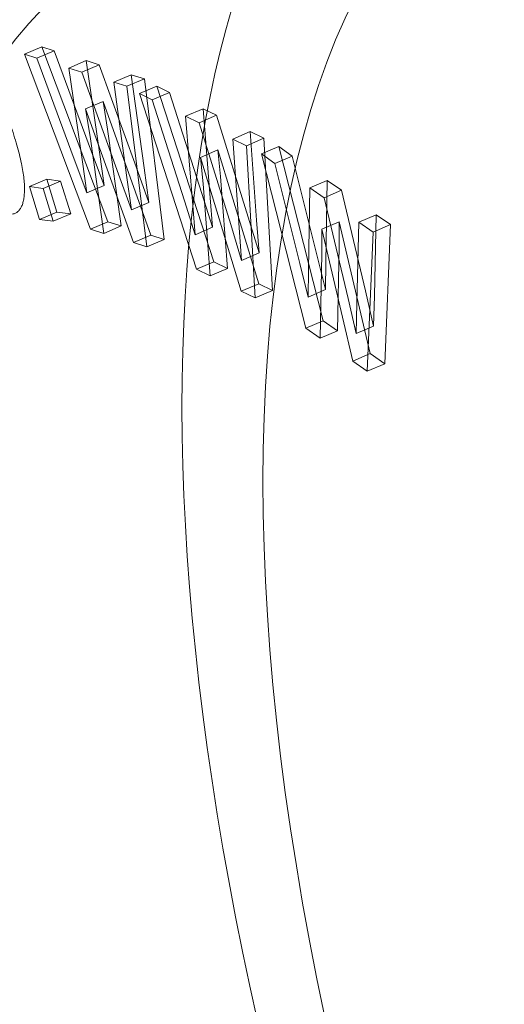
# Model space of a CAD drawing. Units: millimetres. Extents: x -4000 to 5924, y -9095 to 4000.
# Drawn here: x 1167 to 1173, y -5778 to -5766 of the extents above; entities that cross this region are included whole.
import ezdxf

# ---------------------------------------------------------------- set-up
doc = ezdxf.new("R2010")
doc.units = ezdxf.units.MM
doc.header["$MEASUREMENT"] = 0

msp = doc.modelspace()

# ---------------------------------------------------------------- linework, layer by layer
at = {"color": 0, "linetype": 'Continuous', "lineweight": 0}
for p, q in [((1167.604, -5766.332), (1167.396, -5766.421)), ((1167.752, -5766.379), (1167.604, -5766.332)), ((1167.604, -5766.332), (1168.395, -5768.426)), ((1167.544, -5766.467), (1167.396, -5766.421)), ((1167.396, -5766.421), (1168.187, -5768.515)), ((1167.752, -5766.379), (1167.544, -5766.467)), ((1167.992, -5767.675), (1167.544, -5766.467)), ((1168.2, -5767.587), (1167.752, -5766.379)), ((1168.135, -5766.498), (1167.926, -5766.587)), ((1168.082, -5766.636), (1167.926, -5766.587)), ((1167.926, -5766.587), (1168.089, -5767.709)), ((1168.291, -5766.547), (1168.082, -5766.636)), ((1168.291, -5766.547), (1168.135, -5766.498)), ((1168.135, -5766.498), (1168.297, -5767.621)), ((1168.731, -5767.767), (1168.291, -5766.547)), ((1168.523, -5767.855), (1168.082, -5766.636)), ((1168.673, -5766.667), (1168.465, -5766.755)), ((1168.831, -5766.716), (1168.622, -5766.804)), ((1168.831, -5766.716), (1168.673, -5766.667)), ((1168.673, -5766.667), (1168.827, -5767.78)), ((1169.068, -5768.637), (1168.831, -5766.716)), ((1168.622, -5766.804), (1168.465, -5766.755)), ((1168.465, -5766.755), (1168.618, -5767.869)), ((1168.86, -5768.725), (1168.622, -5766.804)), ((1168.979, -5766.802), (1168.771, -5766.891)), ((1169.133, -5766.878), (1168.979, -5766.802)), ((1168.979, -5766.802), (1169.662, -5768.904)), ((1168.925, -5766.966), (1168.771, -5766.891)), ((1168.771, -5766.891), (1169.453, -5768.992)), ((1169.133, -5766.878), (1168.925, -5766.966)), ((1169.311, -5768.177), (1168.925, -5766.966)), ((1169.519, -5768.088), (1169.133, -5766.878)), ((1168.336, -5766.988), (1168.128, -5767.076)), ((1168.181, -5767.407), (1168.128, -5767.076)), ((1168.128, -5767.076), (1168.701, -5768.675)), ((1168.389, -5767.319), (1168.336, -5766.988)), ((1168.336, -5766.988), (1168.909, -5768.587)), ((1169.534, -5767.073), (1169.325, -5767.161)), ((1169.696, -5767.152), (1169.534, -5767.073)), ((1169.534, -5767.073), (1169.62, -5768.141)), ((1169.488, -5767.241), (1169.325, -5767.161)), ((1169.325, -5767.161), (1169.412, -5768.23)), ((1169.696, -5767.152), (1169.488, -5767.241)), ((1170.073, -5768.372), (1169.696, -5767.152)), ((1168.552, -5768.476), (1168.389, -5767.319)), ((1169.865, -5768.46), (1169.488, -5767.241)), ((1168.344, -5768.564), (1168.181, -5767.407)), ((1170.097, -5767.347), (1169.888, -5767.436)), ((1170.052, -5767.516), (1169.888, -5767.436)), ((1169.888, -5767.436), (1169.965, -5768.494)), ((1170.261, -5767.427), (1170.052, -5767.516)), ((1170.261, -5767.427), (1170.097, -5767.347)), ((1170.097, -5767.347), (1170.174, -5768.406)), ((1170.366, -5769.247), (1170.261, -5767.427)), ((1170.157, -5769.336), (1170.052, -5767.516)), ((1170.439, -5767.526), (1170.231, -5767.614)), ((1170.601, -5767.639), (1170.439, -5767.526)), ((1170.439, -5767.526), (1170.972, -5769.611)), ((1168.35, -5767.99), (1168.2, -5767.587)), ((1168.297, -5767.621), (1168.35, -5767.99)), ((1169.71, -5767.567), (1169.502, -5767.656)), ((1169.533, -5767.972), (1169.502, -5767.656)), ((1169.502, -5767.656), (1169.991, -5769.255)), ((1169.742, -5767.884), (1169.71, -5767.567)), ((1169.71, -5767.567), (1170.199, -5769.166)), ((1170.392, -5767.727), (1170.231, -5767.614)), ((1170.231, -5767.614), (1170.764, -5769.699)), ((1170.601, -5767.639), (1170.392, -5767.727)), ((1170.899, -5768.837), (1170.601, -5767.639)), ((1168.142, -5768.078), (1167.992, -5767.675)), ((1168.089, -5767.709), (1168.142, -5768.078)), ((1168.884, -5768.195), (1168.731, -5767.767)), ((1168.827, -5767.78), (1168.884, -5768.195)), ((1170.691, -5768.926), (1170.392, -5767.727)), ((1168.676, -5768.284), (1168.523, -5767.855)), ((1168.618, -5767.869), (1168.676, -5768.284)), ((1169.826, -5768.984), (1169.742, -5767.884)), ((1167.665, -5767.917), (1167.457, -5768.005)), ((1167.621, -5768.026), (1167.457, -5768.005)), ((1167.457, -5768.005), (1167.577, -5768.399)), ((1167.829, -5767.938), (1167.621, -5768.026)), ((1167.741, -5768.42), (1167.621, -5768.026)), ((1167.829, -5767.938), (1167.665, -5767.917)), ((1167.665, -5767.917), (1167.785, -5768.31)), ((1167.949, -5768.331), (1167.829, -5767.938)), ((1168.35, -5767.99), (1168.142, -5768.078)), ((1169.618, -5769.072), (1169.533, -5767.972)), ((1170.81, -5768.019), (1170.796, -5769.002)), ((1171.019, -5767.931), (1170.81, -5768.019)), ((1170.981, -5768.138), (1170.81, -5768.019)), ((1171.019, -5767.931), (1171.004, -5768.914)), ((1171.189, -5768.049), (1171.019, -5767.931)), ((1169.648, -5768.492), (1169.519, -5768.088)), ((1169.62, -5768.141), (1169.648, -5768.492)), ((1171.189, -5768.049), (1170.981, -5768.138)), ((1171.268, -5769.342), (1170.981, -5768.138)), ((1171.476, -5769.253), (1171.189, -5768.049)), ((1168.884, -5768.195), (1168.676, -5768.284)), ((1169.439, -5768.581), (1169.311, -5768.177)), ((1169.412, -5768.23), (1169.439, -5768.581)), ((1167.785, -5768.31), (1167.577, -5768.399)), ((1167.949, -5768.331), (1167.741, -5768.42)), ((1167.785, -5768.31), (1167.949, -5768.331)), ((1170.203, -5768.799), (1170.073, -5768.372)), ((1171.606, -5768.341), (1171.398, -5768.429)), ((1171.606, -5768.341), (1171.583, -5769.313)), ((1171.778, -5768.46), (1171.606, -5768.341)), ((1167.577, -5768.399), (1167.741, -5768.42)), ((1168.395, -5768.426), (1168.187, -5768.515)), ((1168.552, -5768.476), (1168.344, -5768.564)), ((1168.395, -5768.426), (1168.552, -5768.476)), ((1169.648, -5768.492), (1169.439, -5768.581)), ((1169.994, -5768.888), (1169.865, -5768.46)), ((1169.965, -5768.494), (1169.994, -5768.888)), ((1170.174, -5768.406), (1170.203, -5768.799)), ((1171.161, -5768.425), (1170.953, -5768.513)), ((1171.163, -5768.718), (1171.161, -5768.425)), ((1171.161, -5768.425), (1171.533, -5770.002)), ((1171.398, -5768.429), (1171.374, -5769.401)), ((1171.569, -5768.549), (1171.398, -5768.429)), ((1171.778, -5768.46), (1171.569, -5768.549)), ((1171.707, -5770.124), (1171.778, -5768.46)), ((1168.187, -5768.515), (1168.344, -5768.564)), ((1168.909, -5768.587), (1168.701, -5768.675)), ((1168.909, -5768.587), (1169.068, -5768.637)), ((1170.955, -5768.807), (1170.953, -5768.513)), ((1170.953, -5768.513), (1171.325, -5770.091)), ((1171.498, -5770.212), (1171.569, -5768.549)), ((1168.701, -5768.675), (1168.86, -5768.725)), ((1169.068, -5768.637), (1168.86, -5768.725)), ((1171.143, -5769.73), (1171.163, -5768.718)), ((1170.203, -5768.799), (1169.994, -5768.888)), ((1170.999, -5769.237), (1170.899, -5768.837)), ((1170.935, -5769.819), (1170.955, -5768.807)), ((1169.662, -5768.904), (1169.453, -5768.992)), ((1169.662, -5768.904), (1169.826, -5768.984)), ((1170.79, -5769.326), (1170.691, -5768.926)), ((1171.004, -5768.914), (1170.999, -5769.237)), ((1169.453, -5768.992), (1169.618, -5769.072)), ((1169.826, -5768.984), (1169.618, -5769.072)), ((1170.796, -5769.002), (1170.79, -5769.326)), ((1170.199, -5769.166), (1169.991, -5769.255)), ((1170.199, -5769.166), (1170.366, -5769.247)), ((1169.991, -5769.255), (1170.157, -5769.336)), ((1170.366, -5769.247), (1170.157, -5769.336)), ((1170.999, -5769.237), (1170.79, -5769.326)), ((1171.574, -5769.675), (1171.476, -5769.253)), ((1171.583, -5769.313), (1171.574, -5769.675)), ((1171.366, -5769.763), (1171.268, -5769.342)), ((1171.374, -5769.401), (1171.366, -5769.763)), ((1170.972, -5769.611), (1170.764, -5769.699)), ((1170.972, -5769.611), (1171.143, -5769.73)), ((1171.574, -5769.675), (1171.366, -5769.763)), ((1170.764, -5769.699), (1170.935, -5769.819)), ((1171.143, -5769.73), (1170.935, -5769.819)), ((1171.533, -5770.002), (1171.325, -5770.091)), ((1171.533, -5770.002), (1171.707, -5770.124)), ((1171.325, -5770.091), (1171.498, -5770.212)), ((1171.707, -5770.124), (1171.498, -5770.212))]:
    msp.add_line(p, q, dxfattribs=at)
for centre, major_axis, start_param, end_param in [((1056.55, -5627.144), (-173.962, 409.588), -0.50403, 3.691009), ((1034.89, -5636.344), (170.834, -402.225), -4.568794577017766, 1.714390730161821), ((1049.885, -5629.975), (169.271, -398.543), -4.961493658665287, 1.3216916485143), ((1049.885, -5629.975), (146.597, -345.158), -4.568794577017766, 1.714390730161821), ((1043.215, -5632.81), (-166.736, 392.576), -2.303779, -0.550624), ((1043.221, -5632.805), (-151.093, 355.743), -2.287616, -0.566788), ((1036.556, -5635.636), (-151.093, 355.743), -2.287616, -0.566788), ((1177.285, -5784.685), (8.991, -21.17), -3.587136, 2.696049), ((1177.285, -5784.685), (8.366, -19.697), -3.587136, 2.696049)]:
    msp.add_ellipse(centre, major_axis=major_axis, ratio=0.425222, start_param=start_param, end_param=end_param, dxfattribs=at)
at = {"color": 0, "linetype": 'Continuous', "lineweight": 0, "extrusion": (3.39349e-16, 5.9452e-17, -1)}
msp.add_ellipse((1049.885, -5629.975), major_axis=(-170.834, 402.225), ratio=0.425222, start_param=-4.855983, end_param=1.427202, dxfattribs=at)
at = {"color": 0, "linetype": 'Continuous', "lineweight": 0, "extrusion": (2.77882e-16, 1.37472e-17, -1)}
msp.add_ellipse((1043.221, -5632.805), major_axis=(-169.271, 398.543), ratio=0.425222, start_param=-4.463284, end_param=1.819901, dxfattribs=at)
at = {"color": 0, "linetype": 'Continuous', "lineweight": 0, "extrusion": (3.10329e-16, 3.77801e-17, -1)}
msp.add_ellipse((1034.89, -5636.344), major_axis=(173.962, -409.588), ratio=0.425222, start_param=0, end_param=3.141593, dxfattribs=at)
at = {"color": 0, "linetype": 'Continuous', "lineweight": 0, "extrusion": (3.55089e-16, 5.67905e-17, -1)}
for major_axis, end_param in [((-149.724, 352.522), 2.997998), ((149.724, -352.522), 3.141593)]:
    msp.add_ellipse((1056.55, -5627.144), major_axis=major_axis, ratio=0.425222, start_param=0, end_param=end_param, dxfattribs=at)
at = {"color": 0, "linetype": 'Continuous', "lineweight": 0, "extrusion": (3.14159e-16, 1.55419e-17, -1)}
msp.add_ellipse((1043.221, -5632.805), major_axis=(149.724, -352.522), ratio=0.425222, start_param=-6.034080628898989, end_param=0.2491046782805966, dxfattribs=at)
at = {"color": 0, "linetype": 'Continuous', "lineweight": 0, "extrusion": (2.73102e-16, 4.02327e-17, -1)}
msp.add_ellipse((1036.55, -5635.641), major_axis=(166.736, -392.576), ratio=0.425222, start_param=-2.590968, end_param=-0.837813, dxfattribs=at)
at = {"color": 0, "linetype": 'Continuous', "lineweight": 0, "extrusion": (3.20861e-16, 1.58734e-17, -1)}
msp.add_ellipse((1049.885, -5629.975), major_axis=(-146.597, 345.158), ratio=0.425222, start_param=-4.463284, end_param=1.819901, dxfattribs=at)
at = {"color": 0, "linetype": 'Continuous', "lineweight": 0, "extrusion": (2.71146e-16, -2.67102e-17, -1)}
msp.add_ellipse((1178.118, -5784.332), major_axis=(-9.382, 22.09), ratio=0.425222, start_param=-5.837641725719697, end_param=0.4455435814598885, dxfattribs=at)
at = {"color": 0, "linetype": 'Continuous', "lineweight": 0, "extrusion": (6.48589e-17, -7.25616e-17, -1)}
msp.add_ellipse((1177.285, -5784.685), major_axis=(9.324, -21.952), ratio=0.425222, start_param=-1.714390730079629, end_param=4.568794577099958, dxfattribs=at)
at = {"color": 0, "linetype": 'Continuous', "lineweight": 0, "extrusion": (7.36612e-17, -8.24092e-17, -1)}
msp.add_ellipse((1181.867, -5782.739), major_axis=(8.209, -19.329), ratio=0.425222, start_param=-1.714390730079606, end_param=4.568794577099981, dxfattribs=at)
at = {"color": 0, "linetype": 'Continuous', "lineweight": 0, "extrusion": (6.7995e-17, -7.607e-17, -1)}
for centre in [(1181.867, -5782.739), (1177.285, -5784.685)]:
    msp.add_ellipse(centre, major_axis=(8.894, -20.94), ratio=0.425222, start_param=-1.714390730079612, end_param=4.568794577099974, dxfattribs=at)
at = {"color": 0, "linetype": 'Continuous', "lineweight": 0}
for points, knots in [([(1183.276, -5808.053), (1182.277, -5808.477), (1181.15, -5808.572), (1178.687, -5808.135), (1177.335, -5807.527), (1174.507, -5805.622), (1173.027, -5804.271), (1170.17, -5801.008), (1168.792, -5799.104), (1166.264, -5794.94), (1165.111, -5792.686), (1163.131, -5788.043), (1162.303, -5785.655), (1161.052, -5780.97), (1160.63, -5778.675), (1160.24, -5774.382), (1160.275, -5772.389), (1160.84, -5768.882), (1161.374, -5767.368), (1162.834, -5765.271), (1163.662, -5764.559), (1164.629, -5764.149)], [2.962917, 2.962917, 2.962917, 2.962917, 3.232902, 3.232902, 3.542137, 3.542137, 3.875554, 3.875554, 4.204614, 4.204614, 4.530399, 4.530399, 4.855252, 4.855252, 5.180992, 5.180992, 5.509899, 5.509899, 5.843302, 5.843302, 6.104509, 6.104509, 6.104509, 6.104509]), ([(1167.225, -5768.337), (1167.237, -5768.336), (1167.263, -5768.334), (1167.296, -5768.32), (1167.324, -5768.299), (1167.348, -5768.269), (1167.368, -5768.23), (1167.382, -5768.183), (1167.392, -5768.127), (1167.397, -5768.063), (1167.397, -5767.991), (1167.391, -5767.91), (1167.378, -5767.822), (1167.36, -5767.725), (1167.336, -5767.62), (1167.305, -5767.508), (1167.269, -5767.387), (1167.242, -5767.304), (1167.227, -5767.261)], [0, 0, 0, 0, 0.054823, 0.1076044, 0.1594082, 0.2109652, 0.2626377, 0.3156589, 0.3701091, 0.4272868, 0.4866266, 0.5483858, 0.6130422, 0.6811257, 0.7538742, 0.8307572, 0.9126312, 1, 1, 1, 1])]:
    msp.add_open_spline(points, degree=3, knots=knots, dxfattribs=at)

doc.saveas('drawing.dxf')
